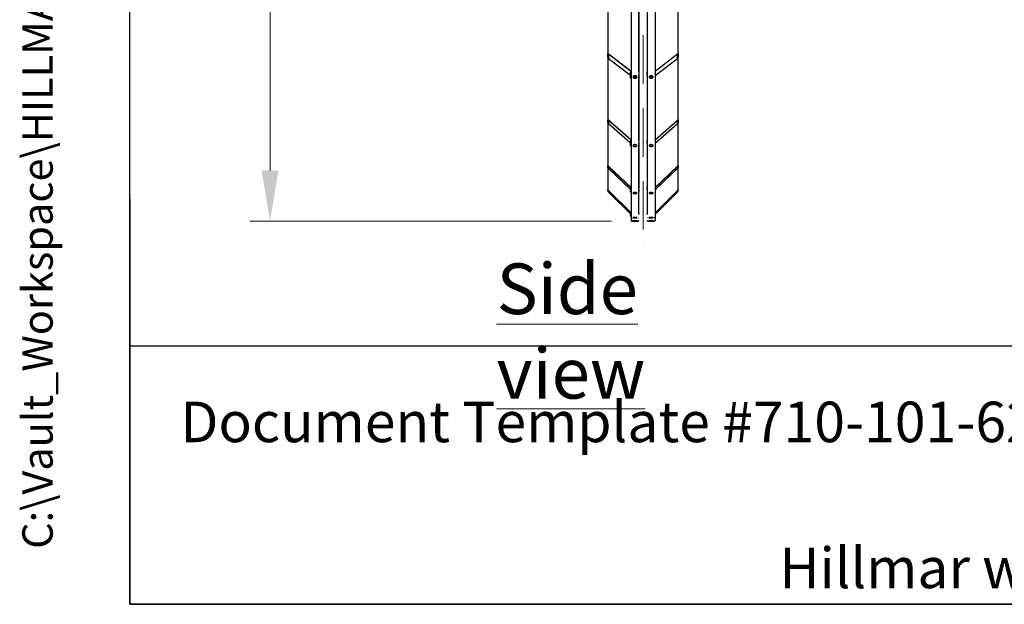
# Model space of a CAD drawing. Units: millimetres. Extents: x 2024 to 27170, y 253 to 35412.
# Drawn here: x 2024 to 8342, y 1560 to 5310 of the extents above; entities that cross this region are included whole.
import ezdxf
from ezdxf.enums import TextEntityAlignment as Align

# ---------------------------------------------------------------- set-up
doc = ezdxf.new("R2010")
doc.units = ezdxf.units.MM
doc.header["$LTSCALE"] = 130
doc.linetypes.add('ACAD_ISO10W100', pattern=[18, 12, -3, 0, -3])
for name, color, linetype, lineweight in [('Center Mark(Hillmar_metric)', 7, 'Continuous', 18), ('Dimensions(Hillmar_metric)', 7, 'Continuous', 13), ('Sketch Geometry(Hillmar_metric)', 7, 'Continuous', 25), ('Symbols(Hillmar_metric)', 7, 'Continuous', 18), ('Visible Edges(Hillmar_metric)', 7, 'Continuous', 25)]:
    doc.layers.add(name, color=color, linetype=linetype, lineweight=lineweight)
doc.styles.add('Hillmar_metric_Dimensions', font='arial.ttf')
doc.styles.add('Hillmar_metric_parts_list', font='arial.ttf')
doc.styles.add('Hillmar_metric_title_block', font='arial.ttf')
doc.styles.add('Text Style48', font='arial.ttf')
doc.styles.add('Text Style95', font='arial.ttf')
doc.styles.add('Text Style96', font='arialbd.ttf')
doc.dimstyles.new('X.XXX-Hillmar_metric', dxfattribs={"dimscale": 130, "dimtxt": 2, "dimasz": 2.5, "dimexe": 1, "dimexo": 1, "dimgap": 0.25, "dimtad": 1, "dimdec": 3, "dimrnd": 1e-08, "dimdsep": 46, "dimtxsty": 'Hillmar_metric_Dimensions', "dimcen": 0.09, "dimdle": 8, "dimclrd": 7, "dimclre": 7, "dimclrt": 7, "dimaunit": 1, "dimadec": 3, "dimazin": 2, "dimtfac": 0.75, "dimtmove": 0, "dimatfit": 3, "dimfxl": 1, "dimtolj": 1, "dimlwd": 9, "dimlwe": 9, "dimarcsym": 0})

# ---------------------------------------------------------------- blocks, each defined once
blk = doc.blocks.new('Borders Default Border')
at = {"layer": 'Sketch Geometry(Hillmar_metric)', "flags": 128}
blk.add_lwpolyline([(21, 12), (21, 272.4), (209, 272.4), (209, 12), (21, 12)], dxfattribs=at)
blk = doc.blocks.new('Title Blocks Hillmar_Metric')
at = {"layer": 'Sketch Geometry(Hillmar_metric)'}
for p, q in [((25.419, 31.27), (25.419, 11.27)), ((25.419, 11.27), (213.419, 11.27))]:
    blk.add_line(p, q, dxfattribs=at)
at = {"layer": 'Symbols(Hillmar_metric)', "color": 7, "insert": (27.919, 20.27), "char_height": 2, "attachment_point": 4, "style": 'Hillmar_metric_parts_list'}
blk.add_mtext('\\fArial|b0|i0;\\H2.0000;Document Template #710-101-62058', dxfattribs=at)
at = {"layer": 'Symbols(Hillmar_metric)', "color": 7, "insert": (119.419, 14.64), "char_height": 2, "attachment_point": 5, "line_spacing_factor": 0.944221, "style": 'Hillmar_metric_parts_list'}
blk.add_mtext('\\fArial|b0|i0;\\H2.0000;** ALL TECHNICAL DATA IS SUBJECT TO CHANGE WITHOUT NOTICE **\\PHillmar works have a fully registered ISO 9001-2008 quality assurance programme (QCB #01-1525)', dxfattribs=at)
at = {"layer": 'Symbols(Hillmar_metric)', "color": 7}
for tag, p, height, rotation, style in [('<Line1>_001', (113.725, 267.873), 2.5, 0.2344, 'Text Style96'), ('<Line2>_001', (103.756, 263.457), 2.5, 0.2344, 'Text Style96'), ('<Line3>_001', (105.604, 259.09), 2.5, 0.2344, 'Text Style96'), ('<Line4>_001', (114.698, 254.762), 2.5, 0.2344, 'Text Style96'), ('<Line5>_001', (117.669, 250.389), 2.5, 0.2344, 'Text Style96'), ('<Form_Number>_001', (169.793, 249.936), 2.5, 0.2344, 'Text Style48'), ('<Page>_001', (153.841, 242.551), 2.2, 0.2344, 'Text Style95'), ('FILENAME_AND_PATH_001', (21.589, 14.111), 1.5, 90, 'Hillmar_metric_title_block')]:
    blk.add_attdef(tag, p, '', height=height, rotation=rotation, dxfattribs=dict(at, style=style))
at = {"layer": 'Symbols(Hillmar_metric)', "color": 7, "style": 'Text Style48'}
for tag, p in [('<Sheet_Number>', (169.919, 266.17)), ('<Job_Number>', (169.919, 258.67)), ('<Document_Package_Number.>', (169.919, 243.67))]:
    blk.add_attdef(tag, text='', height=2.5, rotation=0.2344, dxfattribs=at).set_placement(p, align=Align.MIDDLE_LEFT)
at = {"layer": 'Symbols(Hillmar_metric)', "color": 7}
for tag, height, style, p in [('<Document_Package_Number_Rev..>', 2.5, 'Text Style48', (208.419, 243.67)), ('<Date>', 2.2, 'Text Style95', (138.419, 243.67))]:
    blk.add_attdef(tag, text='', height=height, rotation=0.2344, dxfattribs=dict(at, style=style)).set_placement(p, align=Align.MIDDLE_CENTER)
blk = doc.blocks.new('*D24')
at = {"layer": 'Defpoints', "color": 0, "linetype": 'Continuous', "transparency": 16777216}
for p in [(3630.3, 12017.9), (5951, 12017.9), (5951, 4017.9)]:
    blk.add_point(p, dxfattribs=at)
at = {"layer": 'Dimensions(Hillmar_metric)', "color": 7, "linetype": 'Continuous', "lineweight": 9, "transparency": 16777216}
for p, q in [((5821, 12017.9), (3500.3, 12017.9)), ((3630.3, 11692.9), (3630.3, 8190.4)), ((3630.3, 4342.9), (3630.3, 7845.3)), ((5821, 4017.9), (3500.3, 4017.9))]:
    blk.add_line(p, q, dxfattribs=at)
at = {"layer": 'Dimensions(Hillmar_metric)', "color": 7, "linetype": 'Continuous', "transparency": 16777216}
for points in [[(3576.1, 11692.9), (3684.5, 11692.9), (3630.3, 12017.9)], [(3576.1, 4342.9), (3684.5, 4342.9), (3630.3, 4017.9)]]:
    blk.add_solid(points, dxfattribs=at)
at = {"layer": 'Dimensions(Hillmar_metric)', "color": 7, "linetype": 'Continuous', "lineweight": 13, "transparency": 16777216, "insert": (3630.3, 8017.9), "char_height": 260, "attachment_point": 5, "style": 'Hillmar_metric_Dimensions'}
blk.add_mtext('\\A1;Ø8000', dxfattribs=at)

msp = doc.modelspace()

# ---------------------------------------------------------------- linework, layer by layer
at = {"layer": 'Center Mark(Hillmar_metric)', "linetype": 'ACAD_ISO10W100', "ltscale": 0.2}
msp.add_line((6023.911, 12232.9454), (6023.911, 3859.9168), dxfattribs=at)
at = {"layer": 'Sketch Geometry(Hillmar_metric)'}
for p, q in [((2729.9313, 3216.7016), (2729.9313, 21278.4901)), ((14782.9193, 3216.7016), (2729.9313, 3216.7016))]:
    msp.add_line(p, q, dxfattribs=at)
at = {"layer": 'Visible Edges(Hillmar_metric)'}
for p, q in [((5946.811, 8044.0172), (5946.811, 4022.1505)), ((5996.811, 8044.0172), (5996.811, 4208.7188)), ((6051.011, 8044.0172), (6051.011, 4208.7188)), ((6101.011, 8044.0172), (6101.011, 4022.1505)), ((5797.911, 5597.0594), (5797.911, 5092.1402)), ((6249.911, 5092.1402), (6249.911, 5597.0594)), ((5997.911, 4976.8139), (5997.911, 5502.6614)), ((6049.911, 5502.6614), (6049.911, 4976.8139)), ((5797.911, 5066.5626), (5797.911, 5092.1402)), ((5797.911, 5066.5626), (5797.911, 4668.5691)), ((5801.911, 5089.0648), (5801.911, 5063.4873)), ((5802.911, 5091.4932), (5945.0999, 4982.1724)), ((5943.9239, 4980.5188), (5802.911, 5088.9354)), ((5802.911, 5062.079), (5943.811, 4953.7492)), ((5943.811, 4951.1914), (5802.911, 5059.5212)), ((6101.011, 4980.8568), (6244.911, 5091.4932)), ((6244.911, 5088.9354), (6101.011, 4978.2991)), ((6101.011, 4951.4426), (6244.911, 5062.079)), ((6244.911, 5059.5212), (6101.011, 4948.8849)), ((6245.911, 5063.4873), (6245.911, 5089.0648)), ((6249.911, 5092.1402), (6249.911, 5066.5626)), ((6249.911, 4668.5691), (6249.911, 5066.5626)), ((5943.811, 4979.7485), (5943.811, 4973.2134)), ((5943.811, 4973.2134), (5946.811, 4973.2134)), ((5943.811, 4934.847), (5943.811, 4973.2134)), ((5943.811, 4934.847), (5946.811, 4934.847)), ((5966.3439, 4947.0772), (5967.2373, 4949.9493)), ((5970.6846, 4944.643), (5966.3439, 4947.0772)), ((5970.6846, 4949.2561), (5970.6846, 4944.643)), ((5976.1517, 4945.8297), (5970.6846, 4944.643)), ((5976.1517, 4950.0063), (5976.1517, 4945.8297)), ((5977.2781, 4949.4506), (5976.1517, 4945.8297)), ((5976.3921, 4949.9474), (5977.2781, 4949.4506)), ((5997.911, 4976.8139), (5997.911, 4951.2364)), ((5997.911, 4536.7465), (5997.911, 4951.2364)), ((6049.911, 4951.2364), (6049.911, 4976.8139)), ((6049.911, 4951.2364), (6049.911, 4536.7465)), ((6070.5439, 4947.0772), (6071.4373, 4949.9493)), ((6074.8846, 4944.643), (6070.5439, 4947.0772)), ((6074.8846, 4949.2561), (6074.8846, 4944.643)), ((6080.3517, 4945.8297), (6074.8846, 4944.643)), ((6080.3517, 4950.0063), (6080.3517, 4945.8297)), ((6081.4781, 4949.4506), (6080.3517, 4945.8297)), ((6080.5921, 4949.9474), (6081.4781, 4949.4506)), ((5797.911, 4649.4827), (5797.911, 4668.5691)), ((5797.911, 4649.4827), (5797.911, 4373.7095)), ((5801.911, 4665.0538), (5801.911, 4645.9674)), ((5802.911, 4666.5608), (5945.8979, 4540.9014)), ((5944.7601, 4539.9927), (5802.911, 4664.6521)), ((5802.911, 4644.6115), (5943.811, 4520.7861)), ((5943.811, 4518.8775), (5802.911, 4642.7028)), ((6101.011, 4540.099), (6244.911, 4666.5608)), ((6244.911, 4664.6521), (6101.011, 4538.1904)), ((6101.011, 4518.1497), (6244.911, 4644.6115)), ((6244.911, 4642.7028), (6101.011, 4516.2411)), ((6245.911, 4645.9674), (6245.911, 4665.0538)), ((6249.911, 4668.5691), (6249.911, 4649.4827)), ((6249.911, 4373.7095), (6249.911, 4649.4827)), ((5943.811, 4537.5634), (5943.811, 4530.0935)), ((5943.811, 4530.0935), (5946.811, 4530.0935)), ((5943.811, 4501.4639), (5943.811, 4530.0935)), ((5943.811, 4501.4639), (5946.811, 4501.4639)), ((5997.911, 4536.7465), (5997.911, 4517.6601)), ((5997.911, 4230.4565), (5997.911, 4517.6601)), ((6049.911, 4517.6601), (6049.911, 4536.7465)), ((6049.911, 4517.6601), (6049.911, 4230.4565)), ((5797.911, 4361.8478), (5797.911, 4373.7095)), ((5797.911, 4361.8478), (5797.911, 4218.8928)), ((5801.911, 4369.8894), (5801.911, 4358.0278)), ((5802.911, 4370.4171), (5946.6688, 4233.1255)), ((5945.8494, 4232.7219), (5802.911, 4369.2309)), ((6101.011, 4232.9897), (6244.911, 4370.4171)), ((6244.911, 4369.2309), (6101.011, 4231.8036)), ((6245.911, 4358.0278), (6245.911, 4369.8894)), ((6249.911, 4373.7095), (6249.911, 4361.8478)), ((6249.911, 4218.8928), (6249.911, 4361.8478)), ((5802.911, 4356.7762), (5943.811, 4222.2139)), ((5943.811, 4221.0277), (5802.911, 4355.59)), ((6101.011, 4219.3488), (6244.911, 4356.7762)), ((6244.911, 4355.59), (6101.011, 4218.1627)), ((5797.911, 4214.7116), (5797.911, 4218.8928)), ((5797.911, 4214.7116), (5797.911, 4210.0684)), ((5801.911, 4214.9147), (5801.911, 4210.7336)), ((5802.911, 4214.4428), (5946.811, 4071.3311)), ((5946.811, 4070.913), (5802.911, 4214.0247)), ((5802.911, 4209.6345), (5944.5619, 4068.7596)), ((5944.4016, 4068.5009), (5802.911, 4209.2164)), ((5802.911, 4204.6319), (5943.811, 4064.323)), ((5943.811, 4229.1243), (5943.811, 4221.0067)), ((5943.811, 4221.0067), (5946.811, 4221.0067)), ((5943.811, 4203.2142), (5943.811, 4221.0067)), ((5943.811, 4203.2142), (5946.811, 4203.2142)), ((5997.911, 4230.4565), (5997.911, 4218.5948)), ((5997.911, 4069.7145), (5997.911, 4218.5948)), ((6049.911, 4218.5948), (6049.911, 4230.4565)), ((6049.911, 4218.5948), (6049.911, 4069.7145)), ((6101.011, 4071.3311), (6244.911, 4214.4428)), ((6244.911, 4214.0247), (6101.011, 4070.913)), ((6101.011, 4066.5228), (6244.911, 4209.6345)), ((6244.911, 4209.2164), (6101.011, 4066.1047)), ((6101.011, 4061.3356), (6244.911, 4204.6319)), ((6245.911, 4210.7336), (6245.911, 4214.9147)), ((6249.911, 4218.8928), (6249.911, 4214.7116)), ((6249.911, 4210.0684), (6249.911, 4214.7116)), ((5943.811, 4066.2844), (5943.811, 4057.831)), ((5943.811, 4057.831), (5946.811, 4057.831)), ((5943.811, 4051.5593), (5943.811, 4057.831)), ((5943.811, 4051.5593), (5943.811, 4046.8372)), ((5943.811, 4051.5593), (5946.811, 4051.5593)), ((5943.811, 4046.8372), (5946.811, 4046.8372)), ((5997.911, 4069.7145), (5997.911, 4065.5334)), ((5997.911, 4060.6977), (5997.911, 4065.5334)), ((6049.911, 4065.5334), (6049.911, 4069.7145)), ((6049.911, 4065.5334), (6049.911, 4060.6977)), ((5946.811, 4022.1505), (5946.811, 4022.0649)), ((5951.011, 4017.9506), (5992.611, 4017.9506)), ((5992.611, 4017.9506), (5951.011, 4017.9506)), ((5992.611, 4017.8649), (5951.011, 4017.8649)), ((5996.811, 4022.1505), (5996.811, 4022.0649)), ((6051.011, 4022.1505), (6051.011, 4022.0649)), ((6055.211, 4017.9506), (6096.811, 4017.9506)), ((6096.811, 4017.9506), (6055.211, 4017.9506)), ((6096.811, 4017.8649), (6055.211, 4017.8649)), ((6101.011, 4022.1505), (6101.011, 4022.0649))]:
    msp.add_line(p, q, dxfattribs=at)
for centre, radius, start, end in [((5951.011, 4022.0649), 4.2, 180, 270), ((5951.911, 4037.7649), 2.1, 90, 180), ((5991.711, 4037.7649), 2.1, 0, 90), ((5992.611, 4022.0649), 4.2, 270, 0), ((6055.211, 4022.0649), 4.2, 180, 270), ((6056.111, 4037.7649), 2.1, 90, 180), ((6095.911, 4037.7649), 2.1, 0, 90), ((6096.811, 4022.0649), 4.2, 270, 0)]:
    msp.add_arc(centre, radius, start, end, dxfattribs=at)
for centre, major_axis, ratio, start_param, end_param in [((5802.911, 5088.296), (-4.7022, 4.7022), 0.361501515, 5.059273169, 6.630069496), ((5802.911, 5062.7184), (-4.7022, 4.7022), 0.361501515, 0.346884189, 1.917680516), ((5802.911, 5088.296), (-0.9404, 0.9404), 0.361501515, 5.059273169, 6.630069496), ((5802.911, 5062.7184), (-0.9404, 0.9404), 0.361501515, 0.346884189, 1.917680516), ((6244.911, 5088.296), (4.7022, 4.7022), 0.361501515, 5.936301118, 7.507097445), ((6244.911, 5088.296), (0.9404, 0.9404), 0.361501515, 5.936301118, 7.507097445), ((6244.911, 5062.7184), (4.7022, 4.7022), 0.361501515, 4.365504792, 5.936301118), ((6244.911, 5062.7184), (0.9404, 0.9404), 0.361501515, 4.365504792, 5.936301118), ((5948.311, 4979.7485), (-4.5, 0), 0.768841832, 5.05222589, 6.283185307), ((5992.911, 4976.8139), (5, 0), 0.639439002, 0, 0.67613051), ((5992.911, 4951.2364), (5, 0), 0.639439002, 5.607054798, 6.283185307), ((6054.911, 4976.8139), (-5, 0), 0.639439002, 5.607054798, 6.283185307), ((6054.911, 4951.2364), (-5, 0), 0.639439002, 0, 0.67613051), ((5802.911, 4664.175), (-4.8462, 4.8462), 0.253967646, 4.961098399, 6.531894726), ((5802.911, 4645.0886), (-4.8462, 4.8462), 0.253967646, 0.248709418, 1.819505745), ((5802.911, 4664.175), (-0.9692, 0.9692), 0.253967646, 4.961098399, 6.531894726), ((5802.911, 4645.0886), (-0.9692, 0.9692), 0.253967646, 0.248709418, 1.819505745), ((6244.911, 4664.175), (4.8462, 4.8462), 0.253967646, 6.034475889, 7.605272216), ((6244.911, 4664.175), (0.9692, 0.9692), 0.253967646, 6.034475889, 7.605272216), ((6244.911, 4645.0886), (4.8462, 4.8462), 0.253967646, 4.463679562, 6.034475889), ((6244.911, 4645.0886), (0.9692, 0.9692), 0.253967646, 4.463679562, 6.034475889), ((5948.311, 4537.5634), (-4.5, 0), 0.878817113, 5.05222589, 6.283185307), ((5992.911, 4536.7465), (5, 0), 0.47715876, 0, 0.67613051), ((5992.911, 4517.6601), (5, 0), 0.47715876, 5.607054798, 6.283185307), ((6054.911, 4536.7465), (-5, 0), 0.47715876, 5.607054798, 6.283185307), ((6054.911, 4517.6601), (-5, 0), 0.47715876, 0, 0.67613051), ((5802.911, 4368.9344), (-4.9435, 4.9435), 0.151682123, 4.862923628, 6.433719955), ((5802.911, 4357.0727), (-4.9435, 4.9435), 0.151682123, 0.150534648, 1.721330975), ((5802.911, 4368.9344), (-0.9887, 0.9887), 0.151682123, 4.862923628, 6.433719955), ((6244.911, 4368.9344), (4.9435, 4.9435), 0.151682123, 6.132650659, 7.703446986), ((6244.911, 4368.9344), (0.9887, 0.9887), 0.151682123, 6.132650659, 7.703446986), ((6244.911, 4357.0727), (4.9435, 4.9435), 0.151682123, 4.561854332, 6.132650659), ((5802.911, 4357.0727), (-0.9887, 0.9887), 0.151682123, 0.150534648, 1.721330975), ((6244.911, 4357.0727), (0.9887, 0.9887), 0.151682123, 4.561854332, 6.132650659), ((5948.311, 4229.1243), (-4.5, 0), 0.955019944, 4.71238898, 6.283185307), ((5802.911, 4213.9202), (-4.9931, 4.9931), 0.052407779, 4.764748858, 6.335545185), ((5802.911, 4209.739), (-4.9931, 4.9931), 0.052407779, 0.052359878, 1.623156204), ((5802.911, 4205.0894), (-4.9948, 4.9948), 0.045846975, 0.045814893, 1.61661122), ((5802.911, 4213.9202), (-0.9986, 0.9986), 0.052407779, 4.764748858, 6.335545185), ((5802.911, 4209.739), (-0.9986, 0.9986), 0.052407779, 0.052359878, 1.623156204), ((5992.911, 4230.4565), (5, 0), 0.296541575, 0, 1.389809876), ((5992.911, 4218.5948), (5, 0), 0.296541575, 5.607054798, 6.283185307), ((6054.911, 4230.4565), (-5, 0), 0.296541575, 4.893375432, 6.283185307), ((6054.911, 4218.5948), (-5, 0), 0.296541575, 0, 0.67613051), ((6244.911, 4213.9202), (4.9931, 4.9931), 0.052407779, 6.23082543, 7.801621756), ((6244.911, 4213.9202), (0.9986, 0.9986), 0.052407779, 6.23082543, 7.801621756), ((6244.911, 4209.739), (4.9931, 4.9931), 0.052407779, 4.660029103, 6.23082543), ((6244.911, 4209.739), (0.9986, 0.9986), 0.052407779, 4.660029103, 6.23082543), ((6244.911, 4205.0894), (4.9948, 4.9948), 0.045846975, 4.666574088, 6.237370414), ((5948.311, 4066.2844), (-4.5, 0), 0.994521895, 4.71238898, 6.283185307), ((5948.311, 4055.3016), (-4.5, 0), 0.995804928, 4.71238898, 5.05222589), ((5992.911, 4069.7145), (5, 0), 0.104528463, 0, 1.389809876), ((5992.911, 4065.5334), (5, 0), 0.104528463, 5.607054798, 6.283185307), ((5992.911, 4060.6977), (5, 0), 0.091501619, 5.607054798, 6.283185307), ((6054.911, 4069.7145), (-5, 0), 0.104528463, 4.71238898, 6.283185307), ((6054.911, 4065.5334), (-5, 0), 0.104528463, 0, 0.67613051), ((6054.911, 4060.6977), (-5, 0), 0.091501619, 0, 0.67613051), ((5951.011, 4022.1505), (-4.2, 0), 0.999978582, 0, 1.570796327), ((5951.011, 4022.1505), (-4.2, 0), 0.999978582, 0, 1.570796327), ((5951.911, 4037.8501), (-2.1, 0), 0.999978582, 4.71238898, 6.283185307), ((5951.911, 4037.8501), (-2.1, 0), 0.999978582, 4.71238898, 6.283185307), ((5991.711, 4037.8501), (2.1, 0), 0.999978582, 0, 1.570796327), ((5991.711, 4037.8501), (2.1, 0), 0.999978582, 0, 1.570796327), ((5992.611, 4022.1505), (4.2, 0), 0.999978582, 4.71238898, 6.283185307), ((5992.611, 4022.1505), (4.2, 0), 0.999978582, 4.71238898, 6.283185307), ((6055.211, 4022.1505), (-4.2, 0), 0.999978582, 0, 1.570796327), ((6055.211, 4022.1505), (-4.2, 0), 0.999978582, 0, 1.570796327), ((6056.111, 4037.8501), (-2.1, 0), 0.999978582, 4.71238898, 6.283185307), ((6056.111, 4037.8501), (-2.1, 0), 0.999978582, 4.71238898, 6.283185307), ((6095.911, 4037.8501), (2.1, 0), 0.999978582, 0, 1.570796327), ((6095.911, 4037.8501), (2.1, 0), 0.999978582, 0, 1.570796327), ((6096.811, 4022.1505), (4.2, 0), 0.999978582, 4.71238898, 6.283185307), ((6096.811, 4022.1505), (4.2, 0), 0.999978582, 4.71238898, 6.283185307)]:
    msp.add_ellipse(centre, major_axis=major_axis, ratio=ratio, start_param=start_param, end_param=end_param, dxfattribs=at)
for points, knots in [([(5971.811, 4950.5056), (5973.3805, 4950.5056), (5975.0547, 4950.3042), (5978.1344, 4949.4857), (5979.54, 4948.8685), (5981.7596, 4947.4454), (5982.7216, 4946.5446), (5983.9973, 4944.5725), (5984.311, 4943.5012), (5984.311, 4941.4939), (5983.9973, 4940.4242), (5982.7216, 4938.4577), (5981.7596, 4937.561), (5979.54, 4936.1454), (5978.1344, 4935.5323), (5975.0547, 4934.7194), (5973.3805, 4934.5196), (5970.2414, 4934.5196), (5968.5673, 4934.7194), (5965.4876, 4935.5323), (5964.082, 4936.1454), (5961.8623, 4937.561), (5960.9003, 4938.4577), (5959.6246, 4940.4242), (5959.311, 4941.4939), (5959.311, 4943.5012), (5959.6246, 4944.5725), (5960.9003, 4946.5446), (5961.8623, 4947.4454), (5964.082, 4948.8685), (5965.4876, 4949.4857), (5968.5673, 4950.3042), (5970.2414, 4950.5056), (5971.811, 4950.5056)], [0, 0, 0, 0, 0.470858701, 0.470858701, 0.941717401, 0.941717401, 1.412576102, 1.412576102, 1.883434802, 1.883434802, 2.354293503, 2.354293503, 2.825152203, 2.825152203, 3.296010904, 3.296010904, 3.766869604, 3.766869604, 4.237728305, 4.237728305, 4.708587005, 4.708587005, 5.179445706, 5.179445706, 5.650304406, 5.650304406, 6.121163107, 6.121163107, 6.592021807, 6.592021807, 7.062880508, 7.062880508, 7.533739208, 7.533739208, 7.533739208, 7.533739208]), ([(5959.4447, 4943.6514), (5959.5929, 4943.0078), (5959.8646, 4942.3608), (5960.9003, 4940.7643), (5961.8623, 4939.8675), (5964.082, 4938.4519), (5965.4876, 4937.8388), (5968.5673, 4937.0259), (5970.2414, 4936.8261), (5973.3805, 4936.8261), (5975.0547, 4937.0259), (5978.1344, 4937.8388), (5979.54, 4938.4519), (5981.7596, 4939.8675), (5982.7216, 4940.7643), (5983.7573, 4942.3608), (5984.0291, 4943.0078), (5984.1772, 4943.6514)], [2.060576846, 2.060576846, 2.060576846, 2.060576846, 2.354293505, 2.354293505, 2.825152206, 2.825152206, 3.296010907, 3.296010907, 3.766869608, 3.766869608, 4.237728309, 4.237728309, 4.70858701, 4.70858701, 5.179445711, 5.179445711, 5.47316237, 5.47316237, 5.47316237, 5.47316237]), ([(5980.684, 4948.135), (5980.6203, 4947.8736), (5980.5332, 4947.6172), (5980.157, 4946.7536), (5979.7597, 4946.188), (5978.7198, 4945.1314), (5978.0541, 4944.6543), (5976.527, 4943.855), (5975.6572, 4943.541), (5973.8222, 4943.1157), (5972.857, 4943.0048), (5970.9264, 4942.9934), (5969.9615, 4943.0922), (5968.1179, 4943.4937), (5967.2396, 4943.7967), (5965.6569, 4944.593), (5964.9516, 4945.0864), (5963.823, 4946.2231), (5963.3882, 4946.8615), (5963.0463, 4947.7467), (5962.9856, 4947.9395), (5962.938, 4948.135)], [3.099745563, 3.099745563, 3.099745563, 3.099745563, 3.216954433, 3.216954433, 3.506917032, 3.506917032, 3.830115328, 3.830115328, 4.168274898, 4.168274898, 4.506779382, 4.506779382, 4.844304473, 4.844304473, 5.182722724, 5.182722724, 5.521119723, 5.521119723, 5.844672809, 5.844672809, 5.932333316, 5.932333316, 5.932333316, 5.932333316]), ([(6076.011, 4950.5056), (6077.5805, 4950.5056), (6079.2547, 4950.3042), (6082.3344, 4949.4857), (6083.74, 4948.8685), (6085.9596, 4947.4454), (6086.9216, 4946.5446), (6088.1973, 4944.5725), (6088.511, 4943.5012), (6088.511, 4941.4939), (6088.1973, 4940.4242), (6086.9216, 4938.4577), (6085.9596, 4937.561), (6083.74, 4936.1454), (6082.3344, 4935.5323), (6079.2547, 4934.7194), (6077.5805, 4934.5196), (6074.4414, 4934.5196), (6072.7673, 4934.7194), (6069.6876, 4935.5323), (6068.282, 4936.1454), (6066.0623, 4937.561), (6065.1003, 4938.4577), (6063.8246, 4940.4242), (6063.511, 4941.4939), (6063.511, 4943.5012), (6063.8246, 4944.5725), (6065.1003, 4946.5446), (6066.0623, 4947.4454), (6068.282, 4948.8685), (6069.6876, 4949.4857), (6072.7673, 4950.3042), (6074.4414, 4950.5056), (6076.011, 4950.5056)], [0, 0, 0, 0, 0.470858701, 0.470858701, 0.941717401, 0.941717401, 1.412576102, 1.412576102, 1.883434802, 1.883434802, 2.354293503, 2.354293503, 2.825152203, 2.825152203, 3.296010904, 3.296010904, 3.766869604, 3.766869604, 4.237728305, 4.237728305, 4.708587005, 4.708587005, 5.179445706, 5.179445706, 5.650304406, 5.650304406, 6.121163107, 6.121163107, 6.592021807, 6.592021807, 7.062880508, 7.062880508, 7.533739208, 7.533739208, 7.533739208, 7.533739208]), ([(6063.6447, 4943.6514), (6063.7929, 4943.0078), (6064.0646, 4942.3608), (6065.1003, 4940.7643), (6066.0623, 4939.8675), (6068.282, 4938.4519), (6069.6876, 4937.8388), (6072.7673, 4937.0259), (6074.4414, 4936.8261), (6077.5805, 4936.8261), (6079.2547, 4937.0259), (6082.3344, 4937.8388), (6083.74, 4938.4519), (6085.9596, 4939.8675), (6086.9216, 4940.7643), (6087.9573, 4942.3608), (6088.2291, 4943.0078), (6088.3772, 4943.6514)], [2.060576846, 2.060576846, 2.060576846, 2.060576846, 2.354293505, 2.354293505, 2.825152206, 2.825152206, 3.296010907, 3.296010907, 3.766869608, 3.766869608, 4.237728309, 4.237728309, 4.70858701, 4.70858701, 5.179445711, 5.179445711, 5.47316237, 5.47316237, 5.47316237, 5.47316237]), ([(6084.884, 4948.135), (6084.8203, 4947.8736), (6084.7332, 4947.6172), (6084.357, 4946.7536), (6083.9597, 4946.188), (6082.9198, 4945.1314), (6082.2541, 4944.6543), (6080.727, 4943.855), (6079.8572, 4943.541), (6078.0222, 4943.1157), (6077.057, 4943.0048), (6075.1264, 4942.9934), (6074.1615, 4943.0922), (6072.3179, 4943.4937), (6071.4396, 4943.7967), (6069.8569, 4944.593), (6069.1516, 4945.0864), (6068.023, 4946.2231), (6067.5882, 4946.8615), (6067.2463, 4947.7467), (6067.1856, 4947.9395), (6067.138, 4948.135)], [3.099745563, 3.099745563, 3.099745563, 3.099745563, 3.216954433, 3.216954433, 3.506917032, 3.506917032, 3.830115328, 3.830115328, 4.168274898, 4.168274898, 4.506779382, 4.506779382, 4.844304473, 4.844304473, 5.182722724, 5.182722724, 5.521119723, 5.521119723, 5.844672809, 5.844672809, 5.932333316, 5.932333316, 5.932333316, 5.932333316]), ([(5971.811, 4508.5781), (5973.3805, 4508.5781), (5975.0547, 4508.4275), (5978.1344, 4507.8156), (5979.54, 4507.3543), (5981.7596, 4506.2908), (5982.7216, 4505.6179), (5983.9973, 4504.1451), (5984.311, 4503.3454), (5984.311, 4501.8475), (5983.9973, 4501.0496), (5982.7216, 4499.5833), (5981.7596, 4498.9149), (5979.54, 4497.8601), (5978.1344, 4497.4034), (5975.0547, 4496.7979), (5973.3805, 4496.6491), (5970.2414, 4496.6491), (5968.5673, 4496.7979), (5965.4876, 4497.4034), (5964.082, 4497.8601), (5961.8623, 4498.9149), (5960.9003, 4499.5833), (5959.6246, 4501.0496), (5959.311, 4501.8475), (5959.311, 4503.3454), (5959.6246, 4504.1451), (5960.9003, 4505.6179), (5961.8623, 4506.2908), (5964.082, 4507.3543), (5965.4876, 4507.8156), (5968.5673, 4508.4275), (5970.2414, 4508.5781), (5971.811, 4508.5781)], [0, 0, 0, 0, 0.470858701, 0.470858701, 0.941717401, 0.941717401, 1.412576102, 1.412576102, 1.883434802, 1.883434802, 2.354293503, 2.354293503, 2.825152203, 2.825152203, 3.296010904, 3.296010904, 3.766869604, 3.766869604, 4.237728305, 4.237728305, 4.708587005, 4.708587005, 5.179445706, 5.179445706, 5.650304406, 5.650304406, 6.121163107, 6.121163107, 6.592021807, 6.592021807, 7.062880508, 7.062880508, 7.533739208, 7.533739208, 7.533739208, 7.533739208]), ([(5959.6232, 4503.9159), (5959.7781, 4503.589), (5959.9909, 4503.2651), (5960.9003, 4502.2198), (5961.8623, 4501.5514), (5964.082, 4500.4966), (5965.4876, 4500.0398), (5968.5673, 4499.4344), (5970.2414, 4499.2856), (5973.3805, 4499.2856), (5975.0547, 4499.4344), (5978.1344, 4500.0398), (5979.54, 4500.4966), (5981.7596, 4501.5514), (5982.7216, 4502.2198), (5983.6311, 4503.2651), (5983.8439, 4503.589), (5983.9987, 4503.9159)], [2.153804486, 2.153804486, 2.153804486, 2.153804486, 2.354293505, 2.354293505, 2.825152206, 2.825152206, 3.296010907, 3.296010907, 3.766869608, 3.766869608, 4.237728309, 4.237728309, 4.70858701, 4.70858701, 5.179445711, 5.179445711, 5.379934731, 5.379934731, 5.379934731, 5.379934731]), ([(6076.011, 4508.5781), (6077.5805, 4508.5781), (6079.2547, 4508.4275), (6082.3344, 4507.8156), (6083.74, 4507.3543), (6085.9596, 4506.2908), (6086.9216, 4505.6179), (6088.1973, 4504.1451), (6088.511, 4503.3454), (6088.511, 4501.8475), (6088.1973, 4501.0496), (6086.9216, 4499.5833), (6085.9596, 4498.9149), (6083.74, 4497.8601), (6082.3344, 4497.4034), (6079.2547, 4496.7979), (6077.5805, 4496.6491), (6074.4414, 4496.6491), (6072.7673, 4496.7979), (6069.6876, 4497.4034), (6068.282, 4497.8601), (6066.0623, 4498.9149), (6065.1003, 4499.5833), (6063.8246, 4501.0496), (6063.511, 4501.8475), (6063.511, 4503.3454), (6063.8246, 4504.1451), (6065.1003, 4505.6179), (6066.0623, 4506.2908), (6068.282, 4507.3543), (6069.6876, 4507.8156), (6072.7673, 4508.4275), (6074.4414, 4508.5781), (6076.011, 4508.5781)], [0, 0, 0, 0, 0.470858701, 0.470858701, 0.941717401, 0.941717401, 1.412576102, 1.412576102, 1.883434802, 1.883434802, 2.354293503, 2.354293503, 2.825152203, 2.825152203, 3.296010904, 3.296010904, 3.766869604, 3.766869604, 4.237728305, 4.237728305, 4.708587005, 4.708587005, 5.179445706, 5.179445706, 5.650304406, 5.650304406, 6.121163107, 6.121163107, 6.592021807, 6.592021807, 7.062880508, 7.062880508, 7.533739208, 7.533739208, 7.533739208, 7.533739208]), ([(6063.8232, 4503.9159), (6063.9781, 4503.589), (6064.1909, 4503.2651), (6065.1003, 4502.2198), (6066.0623, 4501.5514), (6068.282, 4500.4966), (6069.6876, 4500.0398), (6072.7673, 4499.4344), (6074.4414, 4499.2856), (6077.5805, 4499.2856), (6079.2547, 4499.4344), (6082.3344, 4500.0398), (6083.74, 4500.4966), (6085.9596, 4501.5514), (6086.9216, 4502.2198), (6087.8311, 4503.2651), (6088.0439, 4503.589), (6088.1987, 4503.9159)], [2.153804486, 2.153804486, 2.153804486, 2.153804486, 2.354293505, 2.354293505, 2.825152206, 2.825152206, 3.296010907, 3.296010907, 3.766869608, 3.766869608, 4.237728309, 4.237728309, 4.70858701, 4.70858701, 5.179445711, 5.179445711, 5.379934731, 5.379934731, 5.379934731, 5.379934731]), ([(5971.811, 4201.5105), (5973.3805, 4201.5105), (5975.0547, 4201.4166), (5978.1344, 4201.0347), (5979.54, 4200.747), (5981.7596, 4200.0841), (5982.7216, 4199.6648), (5983.9973, 4198.748), (5984.311, 4198.2505), (5984.311, 4197.3197), (5983.9973, 4196.8242), (5982.7216, 4195.9145), (5981.7596, 4195.5001), (5979.54, 4194.8466), (5978.1344, 4194.5638), (5975.0547, 4194.189), (5973.3805, 4194.097), (5970.2414, 4194.097), (5968.5673, 4194.189), (5965.4876, 4194.5638), (5964.082, 4194.8466), (5961.8623, 4195.5001), (5960.9003, 4195.9145), (5959.6246, 4196.8242), (5959.311, 4197.3197), (5959.311, 4198.2505), (5959.6246, 4198.748), (5960.9003, 4199.6648), (5961.8623, 4200.0841), (5964.082, 4200.747), (5965.4876, 4201.0347), (5968.5673, 4201.4166), (5970.2414, 4201.5105), (5971.811, 4201.5105)], [0, 0, 0, 0, 0.470858701, 0.470858701, 0.941717401, 0.941717401, 1.412576102, 1.412576102, 1.883434802, 1.883434802, 2.354293503, 2.354293503, 2.825152203, 2.825152203, 3.296010904, 3.296010904, 3.766869604, 3.766869604, 4.237728305, 4.237728305, 4.708587005, 4.708587005, 5.179445706, 5.179445706, 5.650304406, 5.650304406, 6.121163107, 6.121163107, 6.592021807, 6.592021807, 7.062880508, 7.062880508, 7.533739208, 7.533739208, 7.533739208, 7.533739208]), ([(5960.2822, 4199.2204), (5960.92, 4198.771), (5961.8737, 4198.3618), (5964.082, 4197.7117), (5965.4876, 4197.4289), (5968.5673, 4197.0541), (5970.2414, 4196.9621), (5973.3805, 4196.9621), (5975.0547, 4197.0541), (5978.1344, 4197.4289), (5979.54, 4197.7117), (5981.7483, 4198.3618), (5982.7019, 4198.771), (5983.3398, 4199.2204)], [2.359113482, 2.359113482, 2.359113482, 2.359113482, 2.825152206, 2.825152206, 3.296010907, 3.296010907, 3.766869608, 3.766869608, 4.237728309, 4.237728309, 4.70858701, 4.70858701, 5.174625735, 5.174625735, 5.174625735, 5.174625735]), ([(6076.011, 4201.5105), (6077.5805, 4201.5105), (6079.2547, 4201.4166), (6082.3344, 4201.0347), (6083.74, 4200.747), (6085.9596, 4200.0841), (6086.9216, 4199.6648), (6088.1973, 4198.748), (6088.511, 4198.2505), (6088.511, 4197.3197), (6088.1973, 4196.8242), (6086.9216, 4195.9145), (6085.9596, 4195.5001), (6083.74, 4194.8466), (6082.3344, 4194.5638), (6079.2547, 4194.189), (6077.5805, 4194.097), (6074.4414, 4194.097), (6072.7673, 4194.189), (6069.6876, 4194.5638), (6068.282, 4194.8466), (6066.0623, 4195.5001), (6065.1003, 4195.9145), (6063.8246, 4196.8242), (6063.511, 4197.3197), (6063.511, 4198.2505), (6063.8246, 4198.748), (6065.1003, 4199.6648), (6066.0623, 4200.0841), (6068.282, 4200.747), (6069.6876, 4201.0347), (6072.7673, 4201.4166), (6074.4414, 4201.5105), (6076.011, 4201.5105)], [0, 0, 0, 0, 0.470858701, 0.470858701, 0.941717401, 0.941717401, 1.412576102, 1.412576102, 1.883434802, 1.883434802, 2.354293503, 2.354293503, 2.825152203, 2.825152203, 3.296010904, 3.296010904, 3.766869604, 3.766869604, 4.237728305, 4.237728305, 4.708587005, 4.708587005, 5.179445706, 5.179445706, 5.650304406, 5.650304406, 6.121163107, 6.121163107, 6.592021807, 6.592021807, 7.062880508, 7.062880508, 7.533739208, 7.533739208, 7.533739208, 7.533739208]), ([(6064.4822, 4199.2204), (6065.12, 4198.771), (6066.0737, 4198.3618), (6068.282, 4197.7117), (6069.6876, 4197.4289), (6072.7673, 4197.0541), (6074.4414, 4196.9621), (6077.5805, 4196.9621), (6079.2547, 4197.0541), (6082.3344, 4197.4289), (6083.74, 4197.7117), (6085.9483, 4198.3618), (6086.9019, 4198.771), (6087.5398, 4199.2204)], [2.359113482, 2.359113482, 2.359113482, 2.359113482, 2.825152206, 2.825152206, 3.296010907, 3.296010907, 3.766869608, 3.766869608, 4.237728309, 4.237728309, 4.70858701, 4.70858701, 5.174625735, 5.174625735, 5.174625735, 5.174625735]), ([(5971.811, 4041.1033), (5973.3805, 4041.1033), (5975.0547, 4041.0695), (5978.1344, 4040.9325), (5979.54, 4040.8294), (5981.7596, 4040.5925), (5982.7216, 4040.443), (5983.9973, 4040.1174), (5984.311, 4039.9414), (5984.311, 4039.6133), (5983.9973, 4039.4393), (5982.7216, 4039.121), (5981.7596, 4038.9767), (5979.54, 4038.7495), (5978.1344, 4038.6516), (5975.0547, 4038.5219), (5973.3805, 4038.4901), (5970.2414, 4038.4901), (5968.5673, 4038.5219), (5965.4876, 4038.6516), (5964.082, 4038.7495), (5961.8623, 4038.9767), (5960.9003, 4039.121), (5959.6246, 4039.4393), (5959.311, 4039.6133), (5959.311, 4039.9414), (5959.6246, 4040.1174), (5960.9003, 4040.443), (5961.8623, 4040.5925), (5964.082, 4040.8294), (5965.4876, 4040.9325), (5968.5673, 4041.0695), (5970.2414, 4041.1033), (5971.811, 4041.1033)], [0, 0, 0, 0, 0.470858701, 0.470858701, 0.941717401, 0.941717401, 1.412576102, 1.412576102, 1.883434802, 1.883434802, 2.354293503, 2.354293503, 2.825152203, 2.825152203, 3.296010904, 3.296010904, 3.766869604, 3.766869604, 4.237728305, 4.237728305, 4.708587005, 4.708587005, 5.179445706, 5.179445706, 5.650304406, 5.650304406, 6.121163107, 6.121163107, 6.592021807, 6.592021807, 7.062880508, 7.062880508, 7.533739208, 7.533739208, 7.533739208, 7.533739208]), ([(5971.811, 4020.0841), (5973.3805, 4020.0841), (5975.0547, 4020.0736), (5978.1344, 4020.0314), (5979.54, 4019.9998), (5981.7596, 4019.9279), (5982.7216, 4019.8828), (5983.9973, 4019.7862), (5984.311, 4019.7347), (5984.311, 4019.6399), (5983.9973, 4019.5904), (5982.7216, 4019.5011), (5981.7596, 4019.4613), (5979.54, 4019.3992), (5978.1344, 4019.3728), (5975.0547, 4019.338), (5973.3805, 4019.3295), (5970.2414, 4019.3295), (5968.5673, 4019.338), (5965.4876, 4019.3728), (5964.082, 4019.3992), (5961.8623, 4019.4613), (5960.9003, 4019.5011), (5959.6246, 4019.5904), (5959.311, 4019.6399), (5959.311, 4019.7347), (5959.6246, 4019.7862), (5960.9003, 4019.8828), (5961.8623, 4019.9279), (5964.082, 4019.9998), (5965.4876, 4020.0314), (5968.5673, 4020.0736), (5970.2414, 4020.0841), (5971.811, 4020.0841)], [0, 0, 0, 0, 0.47085862, 0.47085862, 0.941717239, 0.941717239, 1.412575611, 1.412575611, 1.883433982, 1.883433982, 2.354293657, 2.354293657, 2.825153333, 2.825153333, 3.296012082, 3.296012082, 3.766870831, 3.766870831, 4.23772958, 4.23772958, 4.70858833, 4.70858833, 5.179448005, 5.179448005, 5.650307681, 5.650307681, 6.121166052, 6.121166052, 6.592024423, 6.592024423, 7.062883043, 7.062883043, 7.533741663, 7.533741663, 7.533741663, 7.533741663]), ([(5971.811, 4018.7402), (5973.3805, 4018.7402), (5975.0547, 4018.7336), (5978.1344, 4018.7072), (5979.54, 4018.6875), (5981.7596, 4018.6431), (5982.7216, 4018.6154), (5983.9973, 4018.557), (5984.311, 4018.5262), (5984.311, 4018.4703), (5983.9973, 4018.4415), (5982.7216, 4018.3904), (5981.7596, 4018.368), (5979.54, 4018.3334), (5978.1344, 4018.3189), (5975.0547, 4018.2999), (5973.3805, 4018.2953), (5970.2414, 4018.2953), (5968.5673, 4018.2999), (5965.4876, 4018.3189), (5964.082, 4018.3334), (5961.8623, 4018.368), (5960.9003, 4018.3904), (5959.6246, 4018.4415), (5959.311, 4018.4703), (5959.311, 4018.5262), (5959.6246, 4018.557), (5960.9003, 4018.6154), (5961.8623, 4018.6431), (5964.082, 4018.6875), (5965.4876, 4018.7072), (5968.5673, 4018.7336), (5970.2414, 4018.7402), (5971.811, 4018.7402)], [0, 0, 0, 0, 0.47085862, 0.47085862, 0.941717239, 0.941717239, 1.412575611, 1.412575611, 1.883433982, 1.883433982, 2.354293657, 2.354293657, 2.825153333, 2.825153333, 3.296012082, 3.296012082, 3.766870831, 3.766870831, 4.23772958, 4.23772958, 4.70858833, 4.70858833, 5.179448005, 5.179448005, 5.650307681, 5.650307681, 6.121166052, 6.121166052, 6.592024423, 6.592024423, 7.062883043, 7.062883043, 7.533741663, 7.533741663, 7.533741663, 7.533741663]), ([(6076.011, 4041.1033), (6077.5805, 4041.1033), (6079.2547, 4041.0695), (6082.3344, 4040.9325), (6083.74, 4040.8294), (6085.9596, 4040.5925), (6086.9216, 4040.443), (6088.1973, 4040.1174), (6088.511, 4039.9414), (6088.511, 4039.6133), (6088.1973, 4039.4393), (6086.9216, 4039.121), (6085.9596, 4038.9767), (6083.74, 4038.7495), (6082.3344, 4038.6516), (6079.2547, 4038.5219), (6077.5805, 4038.4901), (6074.4414, 4038.4901), (6072.7673, 4038.5219), (6069.6876, 4038.6516), (6068.282, 4038.7495), (6066.0623, 4038.9767), (6065.1003, 4039.121), (6063.8246, 4039.4393), (6063.511, 4039.6133), (6063.511, 4039.9414), (6063.8246, 4040.1174), (6065.1003, 4040.443), (6066.0623, 4040.5925), (6068.282, 4040.8294), (6069.6876, 4040.9325), (6072.7673, 4041.0695), (6074.4414, 4041.1033), (6076.011, 4041.1033)], [0, 0, 0, 0, 0.470858701, 0.470858701, 0.941717401, 0.941717401, 1.412576102, 1.412576102, 1.883434802, 1.883434802, 2.354293503, 2.354293503, 2.825152203, 2.825152203, 3.296010904, 3.296010904, 3.766869604, 3.766869604, 4.237728305, 4.237728305, 4.708587005, 4.708587005, 5.179445706, 5.179445706, 5.650304406, 5.650304406, 6.121163107, 6.121163107, 6.592021807, 6.592021807, 7.062880508, 7.062880508, 7.533739208, 7.533739208, 7.533739208, 7.533739208]), ([(6076.011, 4020.0841), (6077.5805, 4020.0841), (6079.2547, 4020.0736), (6082.3344, 4020.0314), (6083.74, 4019.9998), (6085.9596, 4019.9279), (6086.9216, 4019.8828), (6088.1973, 4019.7862), (6088.511, 4019.7347), (6088.511, 4019.6399), (6088.1973, 4019.5904), (6086.9216, 4019.5011), (6085.9596, 4019.4613), (6083.74, 4019.3992), (6082.3344, 4019.3728), (6079.2547, 4019.338), (6077.5805, 4019.3295), (6074.4414, 4019.3295), (6072.7673, 4019.338), (6069.6876, 4019.3728), (6068.282, 4019.3992), (6066.0623, 4019.4613), (6065.1003, 4019.5011), (6063.8246, 4019.5904), (6063.511, 4019.6399), (6063.511, 4019.7347), (6063.8246, 4019.7862), (6065.1003, 4019.8828), (6066.0623, 4019.9279), (6068.282, 4019.9998), (6069.6876, 4020.0314), (6072.7673, 4020.0736), (6074.4414, 4020.0841), (6076.011, 4020.0841)], [0, 0, 0, 0, 0.47085862, 0.47085862, 0.941717239, 0.941717239, 1.412575611, 1.412575611, 1.883433982, 1.883433982, 2.354293657, 2.354293657, 2.825153333, 2.825153333, 3.296012082, 3.296012082, 3.766870831, 3.766870831, 4.23772958, 4.23772958, 4.70858833, 4.70858833, 5.179448005, 5.179448005, 5.650307681, 5.650307681, 6.121166052, 6.121166052, 6.592024423, 6.592024423, 7.062883043, 7.062883043, 7.533741663, 7.533741663, 7.533741663, 7.533741663]), ([(6076.011, 4018.7402), (6077.5805, 4018.7402), (6079.2547, 4018.7336), (6082.3344, 4018.7072), (6083.74, 4018.6875), (6085.9596, 4018.6431), (6086.9216, 4018.6154), (6088.1973, 4018.557), (6088.511, 4018.5262), (6088.511, 4018.4703), (6088.1973, 4018.4415), (6086.9216, 4018.3904), (6085.9596, 4018.368), (6083.74, 4018.3334), (6082.3344, 4018.3189), (6079.2547, 4018.2999), (6077.5805, 4018.2953), (6074.4414, 4018.2953), (6072.7673, 4018.2999), (6069.6876, 4018.3189), (6068.282, 4018.3334), (6066.0623, 4018.368), (6065.1003, 4018.3904), (6063.8246, 4018.4415), (6063.511, 4018.4703), (6063.511, 4018.5262), (6063.8246, 4018.557), (6065.1003, 4018.6154), (6066.0623, 4018.6431), (6068.282, 4018.6875), (6069.6876, 4018.7072), (6072.7673, 4018.7336), (6074.4414, 4018.7402), (6076.011, 4018.7402)], [0, 0, 0, 0, 0.47085862, 0.47085862, 0.941717239, 0.941717239, 1.412575611, 1.412575611, 1.883433982, 1.883433982, 2.354293657, 2.354293657, 2.825153333, 2.825153333, 3.296012082, 3.296012082, 3.766870831, 3.766870831, 4.23772958, 4.23772958, 4.70858833, 4.70858833, 5.179448005, 5.179448005, 5.650307681, 5.650307681, 6.121166052, 6.121166052, 6.592024423, 6.592024423, 7.062883043, 7.062883043, 7.533741663, 7.533741663, 7.533741663, 7.533741663])]:
    msp.add_open_spline(points, degree=3, knots=knots, dxfattribs=at)
for points, weights in [([(5969.2826, 4950.3397), (5969.9404, 4949.8931), (5970.6846, 4949.2561)], [1.06632715502, 1.04815025467, 1]), ([(5970.6846, 4949.2561), (5972.6047, 4950.1229), (5974.2958, 4950.3455)], [1, 1.10388001806, 1.06825104326]), ([(6073.4826, 4950.3397), (6074.1404, 4949.8931), (6074.8846, 4949.2561)], [1.06632715502, 1.04815025467, 1]), ([(6074.8846, 4949.2561), (6076.8047, 4950.1229), (6078.4958, 4950.3455)], [1, 1.10388001806, 1.06825104326])]:
    msp.add_rational_spline(points, weights, degree=2, dxfattribs=at)

# ---------------------------------------------------------------- block references
ref = msp.add_blockref('Title Blocks Hillmar_Metric', (-574.4586, 94.8831), dxfattribs=dict(xscale=130, yscale=130, zscale=130))
ref.add_attrib('FILENAME_AND_PATH_001', 'C:\\Vault_Workspace\\HILLMAR\\HILLMAR PRODUCTION\\06 CABLE REEL\\SPOOLS\\0700-6\\07006001 SGF-SGR\\SPC-SHT-SGF-SGR\\ROUND\\75546 SRGA-GB90-2800-8000-64.idw', (2235.5938, 1915.7171), dxfattribs={"layer": 'Symbols(Hillmar_metric)', "color": 7, "height": 195.0000077, "rotation": 90, "style": 'Hillmar_metric_title_block'})
at = {"xscale": 130, "yscale": 130, "zscale": 130}
msp.add_blockref('Borders Default Border', (0, 0), dxfattribs=at)

# ---------------------------------------------------------------- texts
at = {"layer": 'Symbols(Hillmar_metric)', "color": 7, "insert": (5084.2206, 3746.3844), "char_height": 325, "width": 1943.063915, "attachment_point": 1, "style": 'Hillmar_metric_parts_list'}
msp.add_mtext('{\\fArial|b0|i0;\\H325.0000;\\LSide view}', dxfattribs=at)

# ---------------------------------------------------------------- dimensions: what is measured, and where the dimension line sits
at = {"layer": 'Dimensions(Hillmar_metric)', "color": 7, "linetype": 'Continuous', "lineweight": 13}
dim = msp.add_linear_dim(base=(3630.3124, 12017.8649), p1=(5951.011, 4017.8649), p2=(5951.011, 12017.8649), angle=90, text='Ø<>', dimstyle='X.XXX-Hillmar_metric', override={"dimgap": 0.25, "dimtih": 1, "dimtoh": 1, "dimdec": 3, "dimtol": 0, "dimlim": 0, "dimtp": 0, "dimtm": 0, "dimtdec": 2, "dimtofl": 0, "dimatfit": 1}, dxfattribs=at)
dim.commit()
dim.dimension.update_dxf_attribs({"geometry": '*D24', "text_midpoint": (3630.3124, 8017.8649), "dimtype": 160})

doc.saveas('drawing.dxf')
